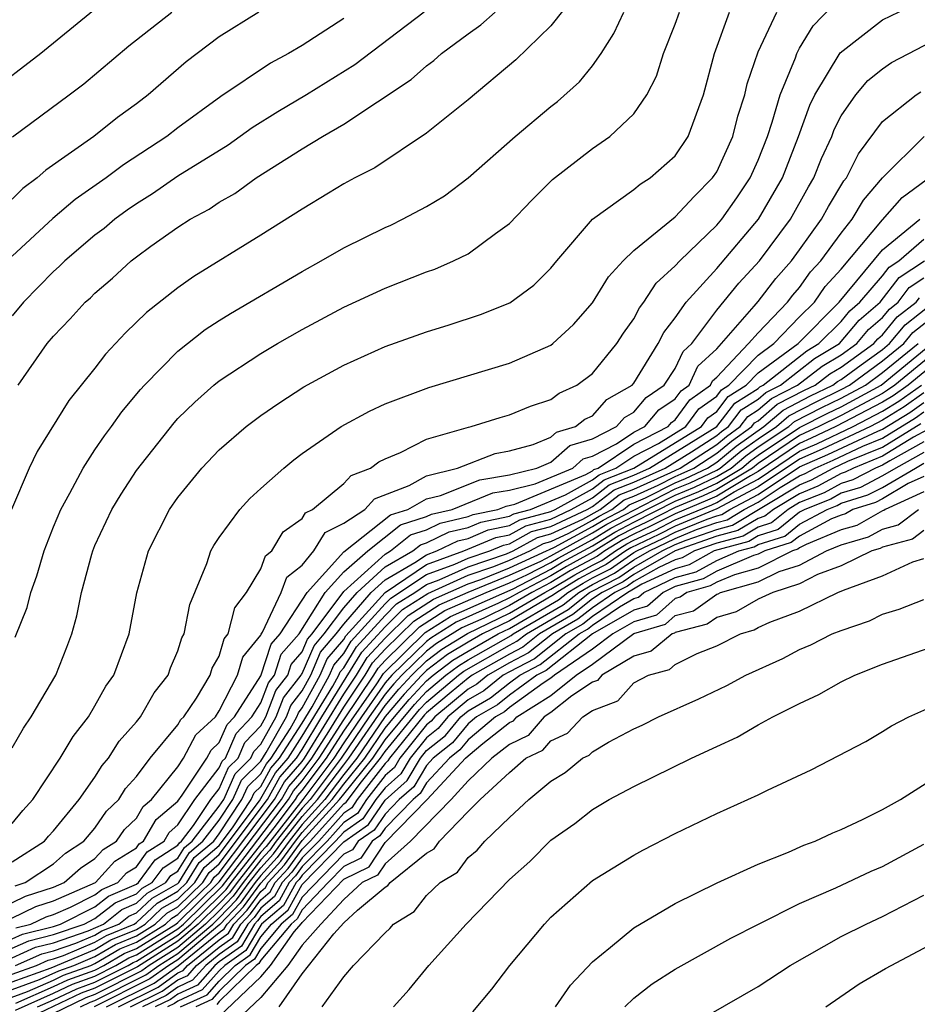
# Model space of a CAD drawing. Units: inches. Extents: x 2592000 to 2595000, y 1484683 to 1485000.
# Drawn here: x 2593027 to 2593071, y 1484709 to 1484757 of the extents above; entities that cross this region are included whole.
import ezdxf

# ---------------------------------------------------------------- set-up
doc = ezdxf.new("R2010")
doc.units = ezdxf.units.IN
doc.header["$MEASUREMENT"] = 0
doc.layers.add('LD25921482_2ft', color=182, linetype='Continuous')

msp = doc.modelspace()

# ---------------------------------------------------------------- linework, layer by layer
at = {"layer": 'LD25921482_2ft'}
for points, elevation in [([(2593055, 1484758.868), (2593053, 1484756.341), (2593051.3, 1484754.7), (2593049, 1484752.762), (2593047, 1484751.155), (2593044.511, 1484749.489), (2593043.545, 1484749), (2593043, 1484748.705), (2593042.262, 1484748.262), (2593041, 1484747.494), (2593039, 1484746.227), (2593035.766, 1484744.235), (2593035, 1484743.697), (2593033.492, 1484742.508), (2593032.477, 1484741.523), (2593031.509, 1484740.491), (2593031, 1484739.825), (2593029.745, 1484738.255), (2593028.207, 1484735.792), (2593027.827, 1484735), (2593026.979, 1484733)], 11200), ([(2593027.152, 1484714.848), (2593027.628, 1484715), (2593029, 1484715.906), (2593029.58, 1484716.419), (2593030.469, 1484717), (2593031, 1484717.628), (2593031.558, 1484718.442), (2593032.15, 1484719), (2593032.47, 1484719.53), (2593033, 1484720.112), (2593033.666, 1484721), (2593035, 1484722.606), (2593035.136, 1484722.864), (2593035.283, 1484723), (2593035.891, 1484723.891), (2593036.559, 1484725), (2593036.661, 1484725.338), (2593037, 1484725.922), (2593037.239, 1484726.761), (2593037.435, 1484727), (2593037.742, 1484728.258), (2593038.313, 1484729), (2593039, 1484730.141), (2593039.231, 1484730.769), (2593039.527, 1484731), (2593040.076, 1484731.925), (2593041, 1484732.564), (2593041.165, 1484732.835), (2593041.497, 1484733), (2593043, 1484734.247), (2593043.362, 1484734.638), (2593044.295, 1484735), (2593044.696, 1484735.304), (2593045, 1484735.447), (2593045.746, 1484735.746), (2593047, 1484736.389), (2593049.025, 1484736.975), (2593049.151, 1484737), (2593050.555, 1484737.445), (2593051, 1484737.564), (2593052.016, 1484737.984), (2593053, 1484738.305), (2593053.39, 1484738.61), (2593054.253, 1484739), (2593055, 1484739.554), (2593056.176, 1484741), (2593056.496, 1484741.504), (2593057, 1484742.203), (2593057.267, 1484742.733), (2593057.477, 1484743), (2593058.074, 1484743.926), (2593059, 1484744.752), (2593059.221, 1484745), (2593061, 1484746.717), (2593061.241, 1484747), (2593061.966, 1484748.035), (2593062.607, 1484749), (2593063, 1484749.859), (2593063.449, 1484751), (2593063.679, 1484751.679), (2593064.058, 1484753), (2593064.795, 1484754.795), (2593064.859, 1484755), (2593065, 1484755.257), (2593065.66, 1484756.339), (2593067, 1484757.742)], 11190), ([(2593025.129, 1484713.129), (2593027.651, 1484714.349), (2593029, 1484714.781), (2593029.51, 1484715), (2593030.301, 1484715.699), (2593031, 1484716.156), (2593031.399, 1484716.601), (2593032.046, 1484717), (2593032.433, 1484717.566), (2593033, 1484718.1), (2593033.33, 1484718.67), (2593033.722, 1484719), (2593035, 1484720.582), (2593035.279, 1484721), (2593035.873, 1484722.127), (2593036.81, 1484723), (2593037, 1484723.278), (2593037.88, 1484725), (2593038.129, 1484725.871), (2593039, 1484726.935), (2593039.016, 1484726.984), (2593039.087, 1484727.087), (2593039.988, 1484729), (2593040.261, 1484729.739), (2593041, 1484730.319), (2593041.561, 1484731), (2593042.106, 1484731.894), (2593043, 1484732.339), (2593044.017, 1484733), (2593044.489, 1484733.511), (2593046.154, 1484734.154), (2593047, 1484734.628), (2593048.498, 1484735), (2593050.302, 1484735.699), (2593051, 1484735.835), (2593052.136, 1484736.136), (2593053, 1484736.496), (2593053.269, 1484736.731), (2593054.186, 1484737), (2593054.643, 1484737.357), (2593055, 1484737.519), (2593055.699, 1484738.302), (2593056.92, 1484739), (2593057, 1484739.098), (2593058.18, 1484741), (2593058.455, 1484741.545), (2593059, 1484742.24), (2593059.519, 1484743), (2593061, 1484744.633), (2593063.019, 1484747), (2593064.172, 1484749), (2593064.952, 1484751), (2593065.492, 1484752.508), (2593065.741, 1484753), (2593066.964, 1484755.036), (2593069, 1484756.62), (2593070.611, 1484757.389)], 11188), ([(2593030.932, 1484757.068), (2593028.382, 1484755), (2593025.788, 1484753)], 11212), ([(2593038.903, 1484757), (2593037, 1484755.803), (2593035.396, 1484754.604), (2593033.57, 1484753), (2593033, 1484752.566), (2593032.09, 1484751.91), (2593030.946, 1484751), (2593028.627, 1484749.373), (2593028.209, 1484749), (2593027.515, 1484748.486), (2593027, 1484747.973)], 11208), ([(2593046.882, 1484757), (2593043.545, 1484754.455), (2593041.211, 1484753), (2593039.823, 1484752.177), (2593038.591, 1484751.409), (2593037.42, 1484750.58), (2593035, 1484749.073), (2593033.774, 1484748.226), (2593033, 1484747.751), (2593032.56, 1484747.44), (2593031.961, 1484747), (2593031.441, 1484746.559), (2593031, 1484746.228), (2593029.547, 1484745), (2593029.274, 1484744.726), (2593029, 1484744.487), (2593027.546, 1484743), (2593027, 1484742.349)], 11204), ([(2593027, 1484721.499), (2593027.548, 1484722.452), (2593027.929, 1484723), (2593029.108, 1484725), (2593029.65, 1484726.35), (2593029.876, 1484727), (2593030.131, 1484727.869), (2593030.344, 1484729), (2593030.842, 1484730.842), (2593030.891, 1484731), (2593031, 1484731.257), (2593031.817, 1484733), (2593032.266, 1484733.735), (2593033, 1484734.886), (2593034.817, 1484737.183), (2593035, 1484737.381), (2593035.823, 1484738.178), (2593036.739, 1484739), (2593037, 1484739.213), (2593039, 1484740.529), (2593039.801, 1484741), (2593041, 1484741.682), (2593043, 1484742.756), (2593045, 1484743.68), (2593047, 1484744.463), (2593047.402, 1484744.598), (2593048.307, 1484745), (2593049, 1484745.339), (2593050.319, 1484746.319), (2593051, 1484746.796), (2593052.078, 1484747.922), (2593053.077, 1484748.923), (2593055, 1484750.423), (2593055.843, 1484751), (2593057, 1484752.091), (2593057.62, 1484753), (2593058.089, 1484753.911), (2593058.43, 1484755), (2593059, 1484756.414), (2593059.21, 1484757)], 11196), ([(2593027, 1484717.849), (2593027.517, 1484718.483), (2593028.004, 1484719), (2593029.323, 1484721), (2593029.946, 1484722.054), (2593030.68, 1484723), (2593031, 1484723.528), (2593031.532, 1484724.468), (2593031.912, 1484725), (2593032.644, 1484727), (2593033.015, 1484728.985), (2593033.581, 1484731), (2593034.603, 1484733), (2593035, 1484733.573), (2593036.159, 1484735), (2593037, 1484735.882), (2593038.294, 1484737), (2593039, 1484737.533), (2593039.865, 1484738.135), (2593041.084, 1484738.916), (2593043, 1484739.958), (2593045, 1484740.856), (2593047, 1484741.578), (2593048.093, 1484741.907), (2593049.599, 1484742.401), (2593051.024, 1484742.976), (2593052.18, 1484743.82), (2593053, 1484744.636), (2593053.289, 1484745), (2593055.01, 1484747), (2593057, 1484748.442), (2593057.307, 1484748.693), (2593057.796, 1484749), (2593059, 1484750.063), (2593059.628, 1484751), (2593060.363, 1484753), (2593060.89, 1484755), (2593061.622, 1484757)], 11194), ([(2593027, 1484716.001), (2593028.563, 1484717), (2593028.759, 1484717.241), (2593029, 1484717.496), (2593030.235, 1484719), (2593031, 1484720.085), (2593031.345, 1484720.655), (2593031.659, 1484721), (2593032.171, 1484721.829), (2593033, 1484722.753), (2593033.195, 1484723), (2593033.853, 1484724.147), (2593034.529, 1484725), (2593034.648, 1484725.352), (2593035, 1484726.181), (2593035.19, 1484726.81), (2593035.301, 1484727), (2593035.577, 1484728.423), (2593036.393, 1484730.393), (2593036.597, 1484731), (2593036.74, 1484731.26), (2593037, 1484731.652), (2593037.997, 1484733), (2593038.476, 1484733.524), (2593039, 1484734.017), (2593040.114, 1484735), (2593040.602, 1484735.398), (2593041, 1484735.694), (2593042.874, 1484737), (2593044.25, 1484737.749), (2593045, 1484738.094), (2593047.111, 1484738.89), (2593051, 1484740.054), (2593053, 1484740.929), (2593053.094, 1484741), (2593054.084, 1484741.916), (2593055, 1484742.966), (2593055.771, 1484744.229), (2593056.49, 1484745), (2593057, 1484745.492), (2593059, 1484747.114), (2593059.904, 1484748.096), (2593060.803, 1484749), (2593061, 1484749.297), (2593061.779, 1484751), (2593062.023, 1484751.976), (2593062.359, 1484753), (2593062.467, 1484753.533), (2593063, 1484755.087), (2593063.896, 1484757)], 11192), ([(2593043, 1484756.682), (2593041, 1484755.387), (2593040.343, 1484755), (2593039.462, 1484754.538), (2593037.081, 1484752.919), (2593035, 1484751.407), (2593034.47, 1484751), (2593032.37, 1484749.63), (2593031.537, 1484749), (2593030.049, 1484747.951), (2593028.964, 1484747.036), (2593027, 1484745.214)], 11206), ([(2593027.021, 1484750.979), (2593029.752, 1484753), (2593030.46, 1484753.54), (2593032.633, 1484755.367), (2593034.711, 1484757)], 11210), ([(2593027.156, 1484726.844), (2593027.723, 1484728.277), (2593027.906, 1484729), (2593028.194, 1484729.806), (2593028.547, 1484731), (2593029, 1484732.162), (2593029.348, 1484733), (2593029.791, 1484733.791), (2593030.427, 1484735), (2593031, 1484735.872), (2593031.455, 1484736.545), (2593031.798, 1484737), (2593032.294, 1484737.706), (2593033.204, 1484738.795), (2593033.393, 1484739), (2593035, 1484740.64), (2593036.322, 1484741.678), (2593037, 1484742.122), (2593037.541, 1484742.459), (2593041, 1484744.489), (2593041.919, 1484745), (2593043, 1484745.63), (2593045, 1484746.608), (2593045.277, 1484746.723), (2593045.842, 1484747), (2593047, 1484747.62), (2593047.865, 1484748.135), (2593049.005, 1484748.995), (2593051.268, 1484751), (2593053, 1484752.449), (2593053.312, 1484752.688), (2593054.371, 1484753.629), (2593055, 1484754.398), (2593055.422, 1484755), (2593056.039, 1484755.96), (2593056.524, 1484757)], 11198), ([(2593027.296, 1484739), (2593028.701, 1484741), (2593029, 1484741.36), (2593029.804, 1484742.196), (2593030.531, 1484743), (2593030.782, 1484743.218), (2593031, 1484743.437), (2593031.842, 1484744.158), (2593032.753, 1484745), (2593033, 1484745.195), (2593033.7, 1484745.7), (2593035, 1484746.619), (2593035.597, 1484747), (2593036.506, 1484747.494), (2593037, 1484747.833), (2593037.748, 1484748.252), (2593038.786, 1484749), (2593041, 1484750.398), (2593041.98, 1484751), (2593043, 1484751.591), (2593046.256, 1484753.745), (2593047, 1484754.407), (2593047.346, 1484754.655), (2593047.722, 1484755), (2593049, 1484755.944), (2593049.625, 1484756.375), (2593050.307, 1484757)], 11202), ([(2593026.377, 1484713), (2593028.15, 1484713.85), (2593029, 1484714.122), (2593031.031, 1484715), (2593031.963, 1484716.037), (2593033, 1484716.678), (2593033.135, 1484716.865), (2593033.348, 1484717), (2593033.953, 1484718.046), (2593035, 1484718.928), (2593035.212, 1484719.212), (2593036.404, 1484721), (2593036.61, 1484721.39), (2593037, 1484721.753), (2593037.377, 1484722.623), (2593037.735, 1484723), (2593039, 1484724.973), (2593039.502, 1484726.498), (2593039.938, 1484727), (2593041.243, 1484729), (2593043, 1484730.953), (2593045.263, 1484732.737), (2593046.089, 1484733), (2593047, 1484733.51), (2593047.679, 1484733.679), (2593049.565, 1484734.435), (2593051, 1484734.666), (2593052.32, 1484735), (2593053, 1484735.283), (2593053.915, 1484736.085), (2593055, 1484736.403), (2593056.16, 1484737), (2593056.556, 1484737.444), (2593057, 1484737.698), (2593057.59, 1484738.41), (2593058.46, 1484739), (2593059, 1484739.795), (2593059.383, 1484740.617), (2593059.796, 1484741), (2593061, 1484742.612), (2593062.074, 1484743.926), (2593063.069, 1484745), (2593064.566, 1484747), (2593065.432, 1484748.568), (2593065.693, 1484749), (2593066.063, 1484749.937), (2593066.549, 1484751), (2593066.668, 1484751.332), (2593067, 1484751.988), (2593067.71, 1484753), (2593068.299, 1484753.701), (2593069, 1484754.26), (2593069.435, 1484754.565), (2593071.806, 1484755.806)], 11186), ([(2593027.184, 1484712.816), (2593027.911, 1484713), (2593028.649, 1484713.351), (2593029, 1484713.463), (2593029.812, 1484713.812), (2593031, 1484714.408), (2593031.333, 1484714.667), (2593032.101, 1484715), (2593032.527, 1484715.473), (2593033, 1484715.766), (2593033.518, 1484716.482), (2593034.332, 1484717), (2593034.577, 1484717.423), (2593035, 1484717.779), (2593035.822, 1484719), (2593037, 1484720.528), (2593037.144, 1484720.855), (2593037.291, 1484721), (2593037.808, 1484722.192), (2593038.575, 1484723), (2593039, 1484723.663), (2593039.369, 1484724.631), (2593039.657, 1484725), (2593039.987, 1484726.013), (2593040.846, 1484727), (2593042.104, 1484729), (2593043, 1484729.996), (2593044.165, 1484731), (2593045.743, 1484732.257), (2593047, 1484732.656), (2593047.231, 1484732.769), (2593048.231, 1484733), (2593050.201, 1484733.799), (2593051, 1484733.928), (2593052.243, 1484734.242), (2593054.061, 1484735), (2593054.562, 1484735.438), (2593055, 1484735.567), (2593056.169, 1484736.169), (2593057, 1484736.723), (2593057.538, 1484737), (2593058.2, 1484737.8), (2593059, 1484738.342), (2593059.278, 1484738.722), (2593059.666, 1484739), (2593060.09, 1484739.91), (2593061, 1484740.753), (2593061.237, 1484741), (2593062.814, 1484742.813), (2593063, 1484743.035), (2593063.851, 1484744.149), (2593064.607, 1484745), (2593065, 1484745.524), (2593066.055, 1484747), (2593066.386, 1484747.614), (2593067.138, 1484748.862), (2593067.257, 1484749), (2593067.836, 1484750.164), (2593069, 1484751.718), (2593070.629, 1484753), (2593070.847, 1484753.153)], 11184), ([(2593027, 1484712.281), (2593027.497, 1484712.503), (2593029, 1484712.884), (2593029.34, 1484713), (2593031, 1484713.833), (2593031.657, 1484714.343), (2593033, 1484714.925), (2593033.106, 1484715), (2593033.901, 1484716.099), (2593035, 1484716.799), (2593035.077, 1484716.923), (2593035.168, 1484717), (2593035.76, 1484717.76), (2593036.595, 1484719), (2593037, 1484719.526), (2593037.451, 1484720.549), (2593037.909, 1484721), (2593038.239, 1484721.761), (2593039, 1484722.563), (2593039.246, 1484723), (2593039.73, 1484724.27), (2593040.301, 1484725), (2593040.473, 1484725.527), (2593041, 1484726.133), (2593041.261, 1484726.739), (2593041.483, 1484727), (2593043, 1484729.039), (2593045, 1484730.847), (2593045.266, 1484731), (2593046.224, 1484731.776), (2593047, 1484732.022), (2593047.658, 1484732.342), (2593049, 1484732.653), (2593049.243, 1484732.757), (2593050.439, 1484733), (2593050.836, 1484733.164), (2593051.255, 1484733.254), (2593054.686, 1484734.686), (2593055, 1484734.861), (2593055.078, 1484734.922), (2593055.277, 1484735), (2593057, 1484736.149), (2593058.655, 1484737), (2593058.811, 1484737.189), (2593059, 1484737.317), (2593059.71, 1484738.29), (2593060.703, 1484739), (2593060.798, 1484739.203), (2593061, 1484739.39), (2593062.54, 1484741), (2593063, 1484741.529), (2593064.411, 1484743), (2593064.666, 1484743.334), (2593065, 1484743.71), (2593065.529, 1484744.471), (2593066.016, 1484745), (2593067, 1484746.338), (2593067.532, 1484747), (2593068.077, 1484747.923), (2593069, 1484749), (2593071.012, 1484750.988)], 11182), ([(2593027, 1484711.829), (2593027.81, 1484712.19), (2593029, 1484712.492), (2593030.486, 1484713), (2593031, 1484713.258), (2593031.98, 1484714.02), (2593033, 1484714.461), (2593033.277, 1484714.723), (2593033.766, 1484715), (2593034.284, 1484715.716), (2593035, 1484716.172), (2593035.315, 1484716.685), (2593035.689, 1484717), (2593037, 1484718.682), (2593037.21, 1484719), (2593037.758, 1484720.242), (2593038.526, 1484721), (2593038.67, 1484721.331), (2593039, 1484721.679), (2593039.745, 1484723), (2593040.092, 1484723.908), (2593040.946, 1484725), (2593040.959, 1484725.041), (2593041, 1484725.088), (2593041.576, 1484726.424), (2593042.064, 1484727), (2593043, 1484728.253), (2593043.65, 1484729), (2593045, 1484730.229), (2593046.34, 1484731), (2593046.704, 1484731.295), (2593047, 1484731.389), (2593048.083, 1484731.916), (2593049, 1484732.129), (2593049.612, 1484732.388), (2593051, 1484732.671), (2593051.212, 1484732.788), (2593052.009, 1484733), (2593053.711, 1484733.711), (2593055, 1484734.43), (2593055.321, 1484734.679), (2593056.138, 1484735), (2593057, 1484735.575), (2593058.184, 1484736.184), (2593059.516, 1484737), (2593060.142, 1484737.857), (2593061, 1484738.471), (2593061.228, 1484738.772), (2593061.592, 1484739), (2593063, 1484740.448), (2593063.755, 1484741), (2593065, 1484742.288), (2593065.711, 1484743), (2593066.239, 1484743.761), (2593067, 1484744.586), (2593069, 1484746.976), (2593069.948, 1484748.052), (2593071.101, 1484748.899)], 11180), ([(2593027, 1484711.376), (2593028.123, 1484711.877), (2593029, 1484712.1), (2593030.671, 1484712.671), (2593031.409, 1484713), (2593032.304, 1484713.696), (2593033, 1484713.998), (2593033.516, 1484714.484), (2593034.426, 1484715), (2593034.667, 1484715.333), (2593035, 1484715.545), (2593035.554, 1484716.446), (2593036.211, 1484717), (2593037, 1484718.012), (2593037.652, 1484719), (2593038.065, 1484719.935), (2593039, 1484720.858), (2593039.267, 1484721.267), (2593040.244, 1484723), (2593040.453, 1484723.547), (2593041, 1484724.246), (2593041.412, 1484725), (2593041.89, 1484726.11), (2593042.646, 1484727), (2593043, 1484727.474), (2593044.328, 1484729), (2593045, 1484729.612), (2593046.44, 1484730.44), (2593047, 1484730.816), (2593047.502, 1484731), (2593048.51, 1484731.49), (2593049, 1484731.604), (2593049.98, 1484732.02), (2593051, 1484732.228), (2593051.498, 1484732.502), (2593053, 1484732.902), (2593053.209, 1484733), (2593055, 1484733.999), (2593055.564, 1484734.436), (2593056.998, 1484735), (2593060.264, 1484737), (2593060.575, 1484737.425), (2593061, 1484737.729), (2593061.548, 1484738.452), (2593062.421, 1484739), (2593063, 1484739.595), (2593064.922, 1484741), (2593066.914, 1484743), (2593069, 1484745.523), (2593070.805, 1484747)], 11178), ([(2593027.171, 1484711), (2593028.435, 1484711.564), (2593029, 1484711.708), (2593030.075, 1484712.075), (2593031, 1484712.465), (2593031.335, 1484712.665), (2593032.149, 1484713), (2593032.628, 1484713.372), (2593033, 1484713.534), (2593033.755, 1484714.245), (2593035, 1484714.952), (2593035.05, 1484715), (2593035.792, 1484716.208), (2593036.733, 1484717), (2593037, 1484717.343), (2593038.094, 1484719), (2593038.371, 1484719.628), (2593039, 1484720.249), (2593039.269, 1484720.731), (2593039.502, 1484721), (2593040.412, 1484722.412), (2593040.744, 1484723), (2593040.814, 1484723.186), (2593041, 1484723.423), (2593041.862, 1484725), (2593042.205, 1484725.795), (2593043, 1484726.732), (2593043.101, 1484726.898), (2593045.002, 1484728.998), (2593047, 1484730.338), (2593048.803, 1484731), (2593050.348, 1484731.651), (2593051, 1484731.784), (2593051.783, 1484732.217), (2593053, 1484732.54), (2593053.981, 1484733), (2593055, 1484733.569), (2593055.807, 1484734.193), (2593057, 1484734.662), (2593057.756, 1484735), (2593061.009, 1484737), (2593061.868, 1484738.132), (2593063, 1484738.843), (2593063.084, 1484738.915), (2593063.248, 1484739), (2593065.345, 1484740.655), (2593065.93, 1484741), (2593067, 1484742.072), (2593067.419, 1484742.581), (2593067.909, 1484743), (2593069, 1484744.27), (2593069.313, 1484744.687), (2593069.789, 1484745), (2593071, 1484746.049)], 11176), ([(2593027, 1484710.574), (2593028.184, 1484711), (2593028.748, 1484711.252), (2593029, 1484711.315), (2593029.479, 1484711.48), (2593031, 1484712.121), (2593031.552, 1484712.448), (2593032.889, 1484713), (2593033, 1484713.07), (2593033.994, 1484714.006), (2593035, 1484714.577), (2593035.435, 1484715), (2593036.03, 1484715.97), (2593037, 1484716.786), (2593037.635, 1484717.635), (2593038.536, 1484719), (2593038.678, 1484719.322), (2593039, 1484719.639), (2593039.487, 1484720.513), (2593039.91, 1484721), (2593041, 1484722.692), (2593041.483, 1484723.483), (2593042.312, 1484725), (2593042.519, 1484725.481), (2593043, 1484726.047), (2593043.361, 1484726.639), (2593045, 1484728.444), (2593045.279, 1484728.721), (2593047, 1484729.86), (2593048.359, 1484730.359), (2593049, 1484730.651), (2593050.05, 1484731), (2593050.717, 1484731.283), (2593051, 1484731.341), (2593052.069, 1484731.931), (2593053, 1484732.179), (2593054.753, 1484733), (2593055, 1484733.138), (2593056.051, 1484733.95), (2593057, 1484734.323), (2593058.513, 1484735), (2593059.776, 1484735.775), (2593061, 1484736.566), (2593061.238, 1484736.762), (2593061.571, 1484737), (2593062.187, 1484737.812), (2593063, 1484738.322), (2593063.364, 1484738.636), (2593064.071, 1484739), (2593065.716, 1484740.285), (2593066.927, 1484741), (2593067.869, 1484742.13), (2593068.888, 1484743), (2593069.803, 1484744.197), (2593071.024, 1484745)], 11174), ([(2593027, 1484710.209), (2593028.889, 1484710.889), (2593031, 1484711.776), (2593031.768, 1484712.232), (2593033, 1484712.74), (2593033.418, 1484713), (2593034.233, 1484713.767), (2593035, 1484714.203), (2593035.82, 1484715), (2593036.269, 1484715.731), (2593037, 1484716.347), (2593038.936, 1484718.936), (2593039.705, 1484720.295), (2593040.318, 1484721), (2593041, 1484722.06), (2593042.475, 1484724.475), (2593042.762, 1484725), (2593042.834, 1484725.166), (2593043, 1484725.362), (2593043.62, 1484726.38), (2593045, 1484727.892), (2593045.555, 1484728.445), (2593046.43, 1484729), (2593047, 1484729.382), (2593047.604, 1484729.604), (2593049, 1484730.239), (2593050.857, 1484730.857), (2593051.186, 1484731), (2593052.354, 1484731.645), (2593053, 1484731.817), (2593054.537, 1484732.537), (2593055.379, 1484733), (2593056.294, 1484733.707), (2593057, 1484733.984), (2593058.782, 1484734.782), (2593059.235, 1484735), (2593061, 1484736.14), (2593061.472, 1484736.528), (2593062.134, 1484737), (2593062.507, 1484737.493), (2593063, 1484737.802), (2593063.643, 1484738.357), (2593064.893, 1484739), (2593066.086, 1484739.914), (2593067, 1484740.455), (2593067.761, 1484741), (2593068.32, 1484741.68), (2593069, 1484742.26), (2593069.335, 1484742.665), (2593069.76, 1484743), (2593070.292, 1484743.707), (2593071, 1484744.173)], 11172), ([(2593026.655, 1484709.345), (2593027.748, 1484709.749), (2593029, 1484710.298), (2593029.475, 1484710.525), (2593030.793, 1484711), (2593031, 1484711.087), (2593032.2, 1484711.8), (2593033, 1484712.13), (2593034.403, 1484713), (2593034.71, 1484713.29), (2593035, 1484713.454), (2593036.589, 1484715), (2593036.746, 1484715.254), (2593037, 1484715.468), (2593039.663, 1484719), (2593040.141, 1484719.859), (2593041, 1484720.847), (2593041.115, 1484721), (2593043, 1484724.084), (2593043.614, 1484725), (2593044.139, 1484725.861), (2593045, 1484726.793), (2593046.108, 1484727.892), (2593047.33, 1484728.67), (2593049, 1484729.417), (2593049.624, 1484729.624), (2593051, 1484730.188), (2593052.791, 1484731), (2593052.926, 1484731.074), (2593053.177, 1484731.177), (2593055, 1484732.173), (2593055.513, 1484732.487), (2593056.494, 1484733), (2593056.78, 1484733.22), (2593057.556, 1484733.556), (2593059, 1484734.293), (2593059.499, 1484734.5), (2593060.555, 1484735), (2593061, 1484735.287), (2593061.94, 1484736.06), (2593063.276, 1484737), (2593064.201, 1484737.798), (2593065.521, 1484738.479), (2593066.598, 1484739), (2593066.826, 1484739.174), (2593067, 1484739.277), (2593067.976, 1484739.977), (2593069, 1484740.725), (2593069.34, 1484741), (2593070.091, 1484741.909), (2593071.476, 1484743)], 11168), ([(2593027, 1484709.844), (2593028.319, 1484710.318), (2593029.259, 1484710.741), (2593029.976, 1484711), (2593031, 1484711.432), (2593031.984, 1484712.016), (2593033, 1484712.435), (2593033.911, 1484713), (2593034.472, 1484713.528), (2593035, 1484713.828), (2593036.204, 1484715), (2593036.507, 1484715.493), (2593037, 1484715.908), (2593039.323, 1484719), (2593039.923, 1484720.077), (2593040.725, 1484721), (2593041, 1484721.427), (2593041.952, 1484723), (2593043.88, 1484726.121), (2593045, 1484727.34), (2593045.832, 1484728.168), (2593047.055, 1484728.945), (2593049, 1484729.828), (2593050.241, 1484730.241), (2593051, 1484730.552), (2593051.989, 1484731), (2593052.64, 1484731.36), (2593053, 1484731.456), (2593053.857, 1484731.857), (2593055, 1484732.482), (2593055.322, 1484732.678), (2593055.937, 1484733), (2593056.536, 1484733.463), (2593057, 1484733.646), (2593058.169, 1484734.169), (2593059, 1484734.593), (2593059.287, 1484734.712), (2593059.895, 1484735), (2593061, 1484735.714), (2593061.706, 1484736.294), (2593062.696, 1484737), (2593062.827, 1484737.173), (2593063, 1484737.282), (2593063.922, 1484738.078), (2593065.242, 1484738.758), (2593065.743, 1484739), (2593066.456, 1484739.544), (2593067, 1484739.866), (2593068.583, 1484741), (2593068.771, 1484741.229), (2593069, 1484741.424), (2593069.713, 1484742.287), (2593070.618, 1484743), (2593070.782, 1484743.218)], 11170), ([(2593027.179, 1484709.178), (2593029, 1484709.979), (2593029.691, 1484710.309), (2593031, 1484710.78), (2593031.433, 1484711), (2593032.416, 1484711.584), (2593033, 1484711.824), (2593034.895, 1484713), (2593035, 1484713.08), (2593037, 1484715.029), (2593040.002, 1484719), (2593040.359, 1484719.641), (2593041, 1484720.378), (2593041.468, 1484721), (2593042.283, 1484722.283), (2593043, 1484723.461), (2593044.032, 1484725), (2593044.398, 1484725.602), (2593045, 1484726.253), (2593046.385, 1484727.615), (2593047.606, 1484728.395), (2593049, 1484729.005), (2593051, 1484729.824), (2593052.508, 1484730.507), (2593053, 1484730.762), (2593055, 1484731.865), (2593055.705, 1484732.295), (2593057, 1484732.973), (2593059, 1484733.993), (2593059.711, 1484734.289), (2593061, 1484734.898), (2593061.17, 1484735), (2593062.174, 1484735.826), (2593063, 1484736.415), (2593063.879, 1484737), (2593064.481, 1484737.519), (2593065.799, 1484738.201), (2593067, 1484738.781), (2593067.406, 1484739), (2593069, 1484740.165), (2593070.03, 1484741), (2593070.469, 1484741.531), (2593072.333, 1484743)], 11166), ([(2593073, 1484741.799), (2593069.592, 1484739), (2593069.246, 1484738.754), (2593069, 1484738.602), (2593067, 1484737.541), (2593065.931, 1484737), (2593065, 1484736.567), (2593063, 1484735.211), (2593062.726, 1484735), (2593061, 1484733.961), (2593060.347, 1484733.653), (2593059, 1484733.093), (2593057.612, 1484732.388), (2593057, 1484732.098), (2593056.279, 1484731.721), (2593055.04, 1484730.96), (2593053.749, 1484730.251), (2593053, 1484729.794), (2593051.46, 1484729), (2593051, 1484728.73), (2593050.475, 1484728.475), (2593048.431, 1484727.568), (2593047.206, 1484726.794), (2593047, 1484726.636), (2593045.327, 1484725), (2593045, 1484724.632), (2593043.857, 1484723), (2593043, 1484721.744), (2593042.528, 1484721), (2593041.022, 1484719), (2593039.256, 1484716.745), (2593039, 1484716.462), (2593037.856, 1484715), (2593037.495, 1484714.504), (2593037, 1484713.988), (2593035.986, 1484713), (2593035, 1484712.171), (2593033.059, 1484710.941), (2593031, 1484709.897), (2593030.341, 1484709.659), (2593027.631, 1484708.369)], 11160), ([(2593027.162, 1484708.839), (2593029, 1484709.659), (2593029.908, 1484710.092), (2593031, 1484710.486), (2593032.014, 1484711), (2593032.633, 1484711.367), (2593033, 1484711.519), (2593035, 1484712.766), (2593035.279, 1484713), (2593037.158, 1484714.842), (2593038.253, 1484716.253), (2593040.342, 1484719), (2593040.578, 1484719.422), (2593041, 1484719.909), (2593041.821, 1484721), (2593043, 1484722.855), (2593044.449, 1484725), (2593044.658, 1484725.342), (2593045, 1484725.713), (2593046.661, 1484727.339), (2593047.881, 1484728.119), (2593049.877, 1484729), (2593051, 1484729.46), (2593051.842, 1484729.842), (2593053, 1484730.439), (2593053.348, 1484730.652), (2593055, 1484731.557), (2593055.896, 1484732.104), (2593057, 1484732.681), (2593059, 1484733.693), (2593059.923, 1484734.077), (2593061, 1484734.586), (2593061.689, 1484735), (2593062.408, 1484735.592), (2593063, 1484736.014), (2593064.482, 1484737), (2593064.76, 1484737.24), (2593066.078, 1484737.922), (2593067, 1484738.368), (2593068.171, 1484739), (2593069, 1484739.606), (2593070.72, 1484741)], 11164), ([(2593073, 1484741.258), (2593070.237, 1484739), (2593069.513, 1484738.487), (2593069, 1484738.169), (2593066.747, 1484737), (2593065.564, 1484736.436), (2593065, 1484736.187), (2593063, 1484734.827), (2593062.63, 1484734.63), (2593061, 1484733.649), (2593060.559, 1484733.441), (2593059, 1484732.794), (2593057.809, 1484732.19), (2593057, 1484731.806), (2593056.471, 1484731.529), (2593055.604, 1484731), (2593055.247, 1484730.753), (2593053.949, 1484730.051), (2593053, 1484729.472), (2593052.085, 1484729), (2593051, 1484728.363), (2593049.76, 1484727.76), (2593048.707, 1484727.293), (2593047.473, 1484726.527), (2593047, 1484726.166), (2593045.807, 1484725), (2593045.417, 1484724.583), (2593045, 1484724.09), (2593044.236, 1484723), (2593042.881, 1484721), (2593041.378, 1484719), (2593041, 1484718.585), (2593039.751, 1484717), (2593039.432, 1484716.567), (2593039, 1484716.089), (2593038.148, 1484715), (2593037.664, 1484714.336), (2593037, 1484713.643), (2593036.34, 1484713), (2593035, 1484711.874), (2593033.614, 1484711), (2593033.257, 1484710.743), (2593031, 1484709.603), (2593030.557, 1484709.443), (2593027.866, 1484708.134)], 11158), ([(2593028.227, 1484709), (2593029, 1484709.339), (2593030.124, 1484709.876), (2593031, 1484710.191), (2593032.594, 1484711), (2593032.849, 1484711.151), (2593033, 1484711.214), (2593035, 1484712.468), (2593035.633, 1484713), (2593037, 1484714.333), (2593037.327, 1484714.673), (2593037.564, 1484715), (2593039.642, 1484717.643), (2593040.682, 1484719), (2593040.796, 1484719.204), (2593041, 1484719.439), (2593042.174, 1484721), (2593043, 1484722.3), (2593044.594, 1484724.594), (2593044.917, 1484725.083), (2593046.938, 1484727.062), (2593048.156, 1484727.844), (2593051.176, 1484729.176), (2593053, 1484730.117), (2593053.549, 1484730.451), (2593055, 1484731.248), (2593056.088, 1484731.912), (2593057, 1484732.39), (2593059, 1484733.393), (2593060.135, 1484733.865), (2593061, 1484734.274), (2593062.207, 1484735), (2593062.642, 1484735.357), (2593063, 1484735.613), (2593065, 1484736.947), (2593066.357, 1484737.644), (2593067, 1484737.955), (2593068.937, 1484739), (2593071.387, 1484741)], 11162), ([(2593030.298, 1484709), (2593030.773, 1484709.227), (2593031, 1484709.308), (2593033.454, 1484710.546), (2593034.086, 1484711), (2593035, 1484711.576), (2593036.694, 1484713), (2593037, 1484713.298), (2593037.833, 1484714.167), (2593038.44, 1484715), (2593039, 1484715.716), (2593039.61, 1484716.39), (2593040.059, 1484717), (2593041, 1484718.194), (2593041.733, 1484719), (2593043, 1484720.687), (2593043.253, 1484721), (2593045, 1484723.549), (2593045.665, 1484724.335), (2593046.287, 1484725), (2593047, 1484725.697), (2593047.739, 1484726.261), (2593048.982, 1484727.018), (2593051, 1484727.996), (2593052.71, 1484729), (2593053, 1484729.15), (2593054.149, 1484729.851), (2593055, 1484730.319), (2593055.454, 1484730.546), (2593056.109, 1484731), (2593056.662, 1484731.338), (2593057, 1484731.514), (2593058.007, 1484731.993), (2593059, 1484732.496), (2593060.771, 1484733.229), (2593061, 1484733.337), (2593061.846, 1484733.846), (2593063, 1484734.459), (2593065, 1484735.808), (2593065.828, 1484736.172), (2593067.578, 1484737), (2593069, 1484737.736), (2593069.781, 1484738.219), (2593070.882, 1484739)], 11156), ([(2593071, 1484738.626), (2593070.049, 1484737.951), (2593069, 1484737.302), (2593068.416, 1484737), (2593066.092, 1484735.909), (2593065, 1484735.429), (2593063, 1484734.092), (2593061, 1484733.025), (2593059, 1484732.198), (2593058.205, 1484731.795), (2593056.854, 1484731.146), (2593056.614, 1484731), (2593055.66, 1484730.339), (2593055, 1484730.008), (2593054.35, 1484729.65), (2593053.283, 1484729), (2593053.126, 1484728.874), (2593051, 1484727.629), (2593049.706, 1484727), (2593049, 1484726.6), (2593048.005, 1484725.995), (2593047, 1484725.227), (2593046.768, 1484725), (2593045.913, 1484724.087), (2593045, 1484723.007), (2593043.635, 1484721), (2593043, 1484720.214), (2593042.088, 1484719), (2593041, 1484717.804), (2593040.367, 1484717), (2593039.787, 1484716.213), (2593039, 1484715.343), (2593038.731, 1484715), (2593038.002, 1484713.998), (2593037.028, 1484712.972), (2593035, 1484711.279), (2593034.558, 1484711), (2593033.652, 1484710.349), (2593030.968, 1484709)], 11154), ([(2593031.551, 1484709), (2593033.849, 1484710.151), (2593035.015, 1484710.985), (2593037, 1484712.596), (2593037.237, 1484712.763), (2593037.376, 1484713), (2593038.171, 1484713.829), (2593039, 1484714.968), (2593039.964, 1484716.036), (2593040.674, 1484717), (2593041, 1484717.414), (2593042.443, 1484719), (2593043, 1484719.741), (2593044.017, 1484721), (2593045, 1484722.445), (2593045.452, 1484723), (2593046.161, 1484723.839), (2593047, 1484724.735), (2593047.317, 1484725), (2593048.271, 1484725.729), (2593049, 1484726.171), (2593050.461, 1484727), (2593051, 1484727.262), (2593053.36, 1484728.64), (2593053.812, 1484729), (2593054.55, 1484729.45), (2593055, 1484729.698), (2593055.867, 1484730.133), (2593057, 1484730.917), (2593057.145, 1484731), (2593058.403, 1484731.597), (2593059, 1484731.9), (2593060.533, 1484732.533), (2593061, 1484732.696), (2593061.24, 1484732.761), (2593061.635, 1484733), (2593063, 1484733.726), (2593065, 1484735.049), (2593066.355, 1484735.645), (2593068.78, 1484736.78), (2593069, 1484736.869), (2593070.317, 1484737.683), (2593071, 1484738.168)], 11152), ([(2593032.13, 1484709), (2593034.046, 1484709.954), (2593035, 1484710.639), (2593035.248, 1484710.752), (2593035.468, 1484711), (2593037, 1484712.24), (2593037.446, 1484712.554), (2593037.706, 1484713), (2593038.34, 1484713.66), (2593039, 1484714.567), (2593039.234, 1484714.766), (2593039.364, 1484715), (2593040.141, 1484715.859), (2593041, 1484717.023), (2593042.799, 1484719), (2593043, 1484719.268), (2593044.4, 1484721), (2593045, 1484721.883), (2593046.41, 1484723.59), (2593047, 1484724.222), (2593047.932, 1484725), (2593048.537, 1484725.462), (2593049, 1484725.744), (2593051.08, 1484726.92), (2593051.181, 1484727), (2593053.595, 1484728.405), (2593054.341, 1484729), (2593055, 1484729.387), (2593056.074, 1484729.926), (2593057, 1484730.567), (2593057.759, 1484731), (2593059, 1484731.602), (2593060.026, 1484732.026), (2593061, 1484732.366), (2593061.5, 1484732.5), (2593062.325, 1484733), (2593063, 1484733.358), (2593064.057, 1484734.057), (2593065, 1484734.624), (2593065.268, 1484734.732), (2593065.751, 1484735), (2593066.618, 1484735.381), (2593068.053, 1484736.053), (2593069, 1484736.435), (2593070.584, 1484737.415), (2593071, 1484737.71)], 11150), ([(2593032.708, 1484709), (2593034.244, 1484709.756), (2593035, 1484710.3), (2593035.481, 1484710.519), (2593035.907, 1484711), (2593037, 1484711.885), (2593037.655, 1484712.345), (2593038.037, 1484713), (2593038.509, 1484713.491), (2593039, 1484714.166), (2593039.452, 1484714.548), (2593039.701, 1484715), (2593040.318, 1484715.682), (2593041, 1484716.607), (2593041.385, 1484717), (2593043, 1484718.802), (2593043.118, 1484718.882), (2593043.863, 1484719.863), (2593044.782, 1484721), (2593045, 1484721.321), (2593046.658, 1484723.342), (2593047, 1484723.708), (2593048.547, 1484725), (2593048.804, 1484725.196), (2593051, 1484726.451), (2593051.362, 1484726.639), (2593051.814, 1484727), (2593053.83, 1484728.17), (2593054.869, 1484729), (2593054.951, 1484729.05), (2593056.281, 1484729.719), (2593057, 1484730.217), (2593058.373, 1484731), (2593059, 1484731.304), (2593059.518, 1484731.518), (2593061, 1484732.036), (2593061.761, 1484732.24), (2593065, 1484734.193), (2593065.575, 1484734.424), (2593066.614, 1484735), (2593067.325, 1484735.325), (2593069, 1484736.001), (2593070.852, 1484737.148)], 11148), ([(2593071.155, 1484736.845), (2593070.49, 1484736.49), (2593069, 1484735.568), (2593067.594, 1484735), (2593067.202, 1484734.798), (2593067, 1484734.736), (2593065.883, 1484734.117), (2593065, 1484733.761), (2593063.734, 1484733), (2593063.326, 1484732.674), (2593063, 1484732.572), (2593062.021, 1484731.979), (2593061, 1484731.706), (2593058.987, 1484731), (2593057, 1484729.867), (2593056.488, 1484729.512), (2593055.466, 1484729), (2593055, 1484728.683), (2593054.064, 1484727.936), (2593052.447, 1484727), (2593051.643, 1484726.357), (2593051, 1484726.024), (2593049.198, 1484725), (2593049, 1484724.862), (2593048.181, 1484724.181), (2593047, 1484723.195), (2593046.906, 1484723.094), (2593045.214, 1484721), (2593045.134, 1484720.866), (2593045, 1484720.748), (2593043.651, 1484719), (2593043.389, 1484718.611), (2593043, 1484718.346), (2593041.794, 1484717), (2593041, 1484716.19), (2593040.495, 1484715.505), (2593040.038, 1484715), (2593039.669, 1484714.331), (2593039, 1484713.765), (2593038.678, 1484713.322), (2593038.369, 1484713), (2593037.864, 1484712.136), (2593037, 1484711.529), (2593036.347, 1484711), (2593035.714, 1484710.286), (2593035, 1484709.96), (2593034.441, 1484709.559), (2593033.298, 1484709)], 11146), ([(2593071, 1484736.256), (2593069.351, 1484735.352), (2593069, 1484735.134), (2593068.668, 1484735), (2593067.568, 1484734.433), (2593067, 1484734.257), (2593066.191, 1484733.809), (2593065, 1484733.33), (2593064.452, 1484733), (2593063.644, 1484732.356), (2593063, 1484732.154), (2593062.282, 1484731.719), (2593061, 1484731.375), (2593059.926, 1484731), (2593059.332, 1484730.668), (2593059, 1484730.576), (2593058.203, 1484730.203), (2593057, 1484729.517), (2593056.694, 1484729.306), (2593056.085, 1484729), (2593055, 1484728.26), (2593054.299, 1484727.701), (2593053.081, 1484727), (2593051.924, 1484726.076), (2593051, 1484725.598), (2593049.949, 1484725), (2593049.421, 1484724.579), (2593049, 1484724.337), (2593047.392, 1484723), (2593047.215, 1484722.785), (2593047, 1484722.613), (2593045.712, 1484721), (2593045.446, 1484720.554), (2593045, 1484720.16), (2593044.105, 1484719), (2593043.661, 1484718.339), (2593043, 1484717.89), (2593042.202, 1484717), (2593041, 1484715.773), (2593040.672, 1484715.328), (2593040.375, 1484715), (2593039.886, 1484714.114), (2593039, 1484713.364), (2593038.847, 1484713.153), (2593038.7, 1484713), (2593038.073, 1484711.928), (2593037, 1484711.173), (2593036.786, 1484711), (2593035.947, 1484710.053), (2593035, 1484709.621), (2593034.639, 1484709.361), (2593033.899, 1484709)], 11144), ([(2593071, 1484735.742), (2593069.648, 1484735), (2593069, 1484734.617), (2593067.933, 1484734.067), (2593067, 1484733.779), (2593066.499, 1484733.501), (2593065.253, 1484733), (2593065, 1484732.865), (2593063.963, 1484732.037), (2593063, 1484731.735), (2593062.542, 1484731.458), (2593060.871, 1484731), (2593059.67, 1484730.33), (2593059, 1484730.143), (2593057.389, 1484729.389), (2593056.901, 1484729.099), (2593056.704, 1484729), (2593055, 1484727.838), (2593054.534, 1484727.466), (2593053.724, 1484727), (2593052.205, 1484725.795), (2593051, 1484725.171), (2593050.7, 1484725), (2593049.755, 1484724.245), (2593049, 1484723.812), (2593048.024, 1484723), (2593047.562, 1484722.438), (2593047, 1484721.989), (2593046.21, 1484721), (2593045.759, 1484720.241), (2593045, 1484719.572), (2593044.559, 1484719), (2593043.932, 1484718.068), (2593043, 1484717.434), (2593042.611, 1484717), (2593041, 1484715.356), (2593040.849, 1484715.151), (2593040.713, 1484715), (2593040.103, 1484713.897), (2593039.043, 1484713), (2593039, 1484712.948), (2593038.281, 1484711.719), (2593037.26, 1484711), (2593037, 1484710.745), (2593036.18, 1484709.82), (2593035, 1484709.282), (2593034.836, 1484709.164), (2593034.501, 1484709)], 11142), ([(2593035.126, 1484709), (2593036.413, 1484709.587), (2593037, 1484710.249), (2593037.765, 1484711), (2593038.49, 1484711.51), (2593039, 1484712.382), (2593039.517, 1484713), (2593040.32, 1484713.68), (2593041, 1484714.91), (2593043, 1484716.97), (2593044.204, 1484717.796), (2593045, 1484718.981), (2593046.071, 1484719.929), (2593046.709, 1484721), (2593047, 1484721.365), (2593047.909, 1484722.091), (2593048.655, 1484723), (2593049, 1484723.287), (2593050.089, 1484723.911), (2593051, 1484724.64), (2593051.494, 1484725), (2593052.486, 1484725.514), (2593054.366, 1484727), (2593054.768, 1484727.231), (2593055, 1484727.416), (2593056.308, 1484728.308), (2593057, 1484728.707), (2593057.227, 1484728.773), (2593057.483, 1484729), (2593059, 1484729.71), (2593060.009, 1484729.991), (2593061, 1484730.544), (2593062.065, 1484731), (2593062.803, 1484731.198), (2593063, 1484731.317), (2593064.281, 1484731.719), (2593065, 1484732.292), (2593066.325, 1484733), (2593066.806, 1484733.194), (2593067, 1484733.301), (2593068.299, 1484733.702), (2593069, 1484734.063), (2593070.586, 1484735), (2593071, 1484735.227)], 11140), ([(2593071, 1484734.59), (2593070.245, 1484734.245), (2593069, 1484733.509), (2593068.664, 1484733.336), (2593067.575, 1484733), (2593067.207, 1484732.793), (2593067, 1484732.733), (2593066.545, 1484732.545), (2593065, 1484731.72), (2593064.599, 1484731.401), (2593063.322, 1484731), (2593063, 1484730.839), (2593062.777, 1484730.777), (2593061, 1484730.016), (2593060.348, 1484729.652), (2593059, 1484729.277), (2593058.408, 1484729), (2593057.661, 1484728.339), (2593057, 1484728.146), (2593055.013, 1484727), (2593052.767, 1484725.233), (2593052.318, 1484725), (2593051, 1484724.039), (2593050.423, 1484723.577), (2593049.416, 1484723), (2593049, 1484722.651), (2593048.255, 1484721.745), (2593047.324, 1484721), (2593047, 1484720.652), (2593046.384, 1484719.616), (2593045.685, 1484719), (2593045, 1484718.306), (2593044.475, 1484717.525), (2593043.704, 1484717), (2593043.425, 1484716.575), (2593043, 1484716.369), (2593041, 1484714.3), (2593040.537, 1484713.463), (2593039.991, 1484713), (2593039, 1484711.816), (2593038.699, 1484711.301), (2593038.271, 1484711), (2593037, 1484709.753), (2593036.646, 1484709.354), (2593035.87, 1484709)], 11138), ([(2593071, 1484733.855), (2593069.13, 1484733), (2593069.056, 1484732.944), (2593069, 1484732.929), (2593067.766, 1484732.234), (2593067, 1484732.013), (2593065.317, 1484731.317), (2593065, 1484731.148), (2593064.918, 1484731.082), (2593064.656, 1484731), (2593063, 1484730.171), (2593061.853, 1484729.854), (2593061, 1484729.488), (2593060.687, 1484729.313), (2593059.56, 1484729), (2593059.234, 1484728.766), (2593059, 1484728.706), (2593058.096, 1484727.904), (2593057, 1484727.585), (2593055.986, 1484727), (2593055, 1484726.268), (2593053.179, 1484725), (2593053, 1484724.857), (2593052.618, 1484724.618), (2593051, 1484723.438), (2593050.757, 1484723.244), (2593050.332, 1484723), (2593049, 1484721.883), (2593048.602, 1484721.398), (2593048.104, 1484721), (2593047, 1484719.814), (2593046.696, 1484719.304), (2593046.352, 1484719), (2593045, 1484717.63), (2593044.747, 1484717.253), (2593044.374, 1484717), (2593043.829, 1484716.171), (2593043, 1484715.768), (2593042.254, 1484715), (2593041, 1484713.69), (2593040.754, 1484713.246), (2593040.464, 1484713), (2593039, 1484711.25), (2593038.908, 1484711.092), (2593038.777, 1484711), (2593037, 1484709.256), (2593036.879, 1484709.121)], 11136), ([(2593037, 1484708.531), (2593039, 1484710.448), (2593039.468, 1484711), (2593040.618, 1484712.618), (2593040.971, 1484713.029), (2593041, 1484713.081), (2593043, 1484715.167), (2593044.234, 1484715.766), (2593045, 1484716.931), (2593047.032, 1484719), (2593048.884, 1484721), (2593049, 1484721.114), (2593049.71, 1484721.709), (2593051, 1484722.716), (2593051.192, 1484722.808), (2593051.356, 1484723), (2593053, 1484724.031), (2593054.218, 1484725), (2593055, 1484725.544), (2593057, 1484727.024), (2593058.531, 1484727.469), (2593059, 1484727.886), (2593059.886, 1484728.114), (2593061, 1484728.915), (2593061.066, 1484728.934), (2593061.183, 1484729), (2593063, 1484729.504), (2593064.009, 1484730.009), (2593065, 1484730.32), (2593066.29, 1484731), (2593067, 1484731.294), (2593068.325, 1484731.675), (2593069, 1484732.055), (2593069.747, 1484732.253), (2593070.739, 1484733)], 11134), ([(2593071, 1484731.985), (2593070.439, 1484731.562), (2593069, 1484731.181), (2593068.884, 1484731.116), (2593068.481, 1484731), (2593067, 1484730.278), (2593065.855, 1484729.855), (2593065, 1484729.405), (2593063.714, 1484729), (2593063, 1484728.665), (2593061.938, 1484728.062), (2593061, 1484727.794), (2593060.538, 1484727.462), (2593059, 1484727.066), (2593058.965, 1484727.035), (2593058.846, 1484727), (2593057.84, 1484726.16), (2593057, 1484725.924), (2593055.462, 1484725), (2593055.243, 1484724.756), (2593055, 1484724.665), (2593054.003, 1484724.002), (2593053, 1484723.205), (2593052.673, 1484723), (2593051.901, 1484722.099), (2593051, 1484721.667), (2593050.145, 1484721), (2593049, 1484719.911), (2593048.181, 1484719), (2593046.226, 1484717), (2593045, 1484715.911), (2593044.639, 1484715.361), (2593043.894, 1484715), (2593043, 1484714.187), (2593041.903, 1484713), (2593041, 1484711.977), (2593040.306, 1484711), (2593039, 1484709.46), (2593037, 1484707.559)], 11132), ([(2593039.891, 1484709), (2593041, 1484710.592), (2593042.522, 1484712.522), (2593043, 1484713.061), (2593043.666, 1484713.667), (2593045, 1484714.782), (2593045.136, 1484714.864), (2593045.241, 1484715), (2593047, 1484716.412), (2593047.368, 1484716.632), (2593047.63, 1484717), (2593049, 1484718.422), (2593049.593, 1484719), (2593051, 1484720.305), (2593051.797, 1484721), (2593052.61, 1484721.39), (2593053, 1484721.845), (2593053.795, 1484722.205), (2593054.534, 1484723), (2593055, 1484723.309), (2593056.23, 1484723.77), (2593057, 1484724.628), (2593057.713, 1484725), (2593058.717, 1484725.283), (2593059, 1484725.519), (2593060.049, 1484726.049), (2593061, 1484726.419), (2593062.143, 1484727), (2593062.809, 1484727.19), (2593063, 1484727.299), (2593063.563, 1484727.563), (2593065, 1484728.093), (2593066.846, 1484729), (2593067.111, 1484729.111), (2593069, 1484729.791), (2593070.469, 1484730.469), (2593071, 1484730.639)], 11130), ([(2593041.958, 1484709), (2593043, 1484710.459), (2593043.467, 1484711), (2593045, 1484712.571), (2593045.221, 1484712.779), (2593045.409, 1484713), (2593046.404, 1484713.596), (2593047, 1484714.369), (2593047.652, 1484715), (2593048.496, 1484715.504), (2593049, 1484716.212), (2593049.435, 1484716.565), (2593049.815, 1484717), (2593051, 1484718.146), (2593051.939, 1484719), (2593053, 1484719.884), (2593053.691, 1484720.309), (2593054.525, 1484721), (2593054.852, 1484721.148), (2593055, 1484721.307), (2593055.779, 1484721.779), (2593057, 1484722.421), (2593057.402, 1484722.598), (2593058.185, 1484723), (2593060.141, 1484723.859), (2593061.494, 1484724.506), (2593062.397, 1484725), (2593064.191, 1484725.809), (2593065, 1484726.238), (2593065.534, 1484726.466), (2593066.577, 1484727), (2593067, 1484727.168), (2593068.376, 1484727.624), (2593069, 1484727.947), (2593069.811, 1484728.189), (2593071, 1484728.653)], 11128), ([(2593045.407, 1484709), (2593046.16, 1484709.84), (2593047.106, 1484711), (2593048.916, 1484713), (2593051, 1484715.15), (2593051.99, 1484716.01), (2593053, 1484717.04), (2593054.158, 1484717.842), (2593055, 1484718.522), (2593055.813, 1484719), (2593057, 1484719.637), (2593059.782, 1484721), (2593061, 1484721.572), (2593061.988, 1484722.012), (2593063, 1484722.605), (2593063.711, 1484723), (2593065, 1484723.646), (2593065.931, 1484724.069), (2593067, 1484724.679), (2593067.662, 1484725), (2593069, 1484725.536), (2593071.568, 1484726.433)], 11126), ([(2593049.233, 1484708.767), (2593050.144, 1484709.856), (2593051.025, 1484711), (2593052.69, 1484713), (2593053, 1484713.324), (2593055, 1484715.092), (2593057, 1484716.321), (2593057.435, 1484716.565), (2593059, 1484717.365), (2593061, 1484718.329), (2593063, 1484719.227), (2593063.458, 1484719.458), (2593065.556, 1484720.444), (2593068.188, 1484721.813), (2593069, 1484722.281), (2593069.44, 1484722.56), (2593070.276, 1484723), (2593071.567, 1484723.567)], 11124), ([(2593053.221, 1484709), (2593053.945, 1484710.055), (2593055, 1484711.168), (2593055.882, 1484711.881), (2593057, 1484712.819), (2593059, 1484713.987), (2593061.018, 1484714.981), (2593063, 1484715.89), (2593064.464, 1484716.464), (2593065.202, 1484716.798), (2593065.755, 1484717), (2593066.597, 1484717.403), (2593067, 1484717.565), (2593068.041, 1484718.041), (2593069, 1484718.519), (2593069.86, 1484719), (2593073, 1484720.999)], 11122), ([(2593066.266, 1484709), (2593067.881, 1484710.119), (2593069.14, 1484710.86), (2593071, 1484711.832), (2593071.748, 1484712.252), (2593073, 1484713.021), (2593075, 1484714.318), (2593076.167, 1484715), (2593077, 1484715.415), (2593077.617, 1484715.617), (2593079, 1484716.16), (2593079.618, 1484716.382), (2593081, 1484716.779), (2593083, 1484717.496), (2593087, 1484719.196), (2593089, 1484719.962), (2593091, 1484720.624), (2593092.93, 1484721.07), (2593095, 1484721.255)], 11116), ([(2593056.566, 1484709), (2593057, 1484709.422), (2593057.89, 1484710.11), (2593059, 1484710.819), (2593061.687, 1484712.313), (2593063.01, 1484713), (2593065, 1484713.986), (2593066.742, 1484714.742), (2593068.451, 1484715.549), (2593069, 1484715.775), (2593071, 1484716.853)], 11120), ([(2593059, 1484707.69), (2593063, 1484709.983), (2593064.537, 1484711), (2593067, 1484712.392), (2593068.205, 1484713), (2593069, 1484713.357), (2593071, 1484714.384)], 11118)]:
    msp.add_lwpolyline(points, dxfattribs=dict(at, elevation=elevation))

doc.saveas('drawing.dxf')
